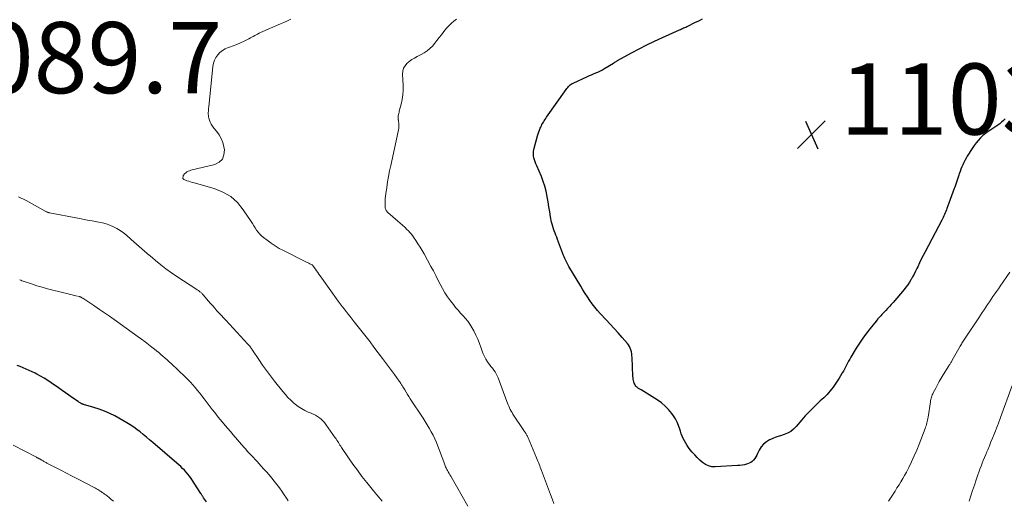
# Model space of a CAD drawing. Units: feet. Extents: x 1934992 to 1940000, y 535000 to 540009.
# Drawn here: x 1937472 to 1937749, y 535943 to 536078 of the extents above; entities that cross this region are included whole.
import ezdxf

# ---------------------------------------------------------------- set-up
doc = ezdxf.new("R2010")
doc.units = ezdxf.units.FT
doc.header["$LTSCALE"] = 100
doc.header["$MEASUREMENT"] = 0
for name, color, linetype, lineweight in [('CONTOUR INDEX', 32, 'Continuous', 25), ('CONTOUR INTERMEDIATE', 40, 'Continuous', 15), ('SPOT ELEVATION', 7, 'Continuous', 15)]:
    doc.layers.add(name, color=color, linetype=linetype, lineweight=lineweight)
doc.styles.add('slant', font='romans.shx', dxfattribs={"oblique": 14.999978})

# ---------------------------------------------------------------- blocks, each defined once
blk = doc.blocks.new('SPOT')
at = {"layer": 'SPOT ELEVATION', "lineweight": 25}
for p, q in [((-3.95, -3.95), (3.86, 3.85)), ((-1.67, 3.81), (1.74, -3.97))]:
    blk.add_line(p, q, dxfattribs=at)

msp = doc.modelspace()

# ---------------------------------------------------------------- linework, layer by layer
at = {"layer": 'CONTOUR INDEX', "flags": 128}
for points, elevation in [([(1937749.08, 536049.9), (1937748.61, 536049.41), (1937748.1, 536048.95), (1937747.57, 536048.51), (1937747.03, 536048.1), (1937746.47, 536047.71), (1937745.89, 536047.33), (1937745.07, 536046.83), (1937744.29, 536046.31), (1937743.54, 536045.76), (1937742.83, 536045.15), (1937742.14, 536044.51), (1937741.5, 536043.82), (1937740.9, 536043.1), (1937740.34, 536042.35), (1937739.82, 536041.57), (1937738.46, 536039.39), (1937738.12, 536038.8), (1937737.78, 536038.2), (1937737.48, 536037.59), (1937737.19, 536036.97), (1937736.93, 536036.34), (1937736.67, 536035.7), (1937736.44, 536035.06), (1937736.21, 536034.41), (1937736.08, 536034.01), (1937735.8, 536033.16), (1937735.51, 536032.32), (1937735.21, 536031.47), (1937734.91, 536030.63), (1937734.78, 536030.27), (1937734.4, 536029.25), (1937734.03, 536028.23), (1937733.66, 536027.21), (1937733.28, 536026.19), (1937732.72, 536024.67), (1937732.56, 536024.25), (1937732.39, 536023.83), (1937732.22, 536023.41), (1937732.04, 536023), (1937731.86, 536022.59), (1937731.67, 536022.18), (1937731.47, 536021.77), (1937731.26, 536021.37), (1937726.59, 536012.46), (1937726.06, 536011.43), (1937725.53, 536010.4), (1937725.02, 536009.36), (1937724.52, 536008.31), (1937724.27, 536007.79), (1937723.89, 536007.01), (1937723.49, 536006.24), (1937723.08, 536005.47), (1937722.65, 536004.71), (1937722.62, 536004.65), (1937722.18, 536003.93), (1937721.72, 536003.24), (1937721.22, 536002.57), (1937720.7, 536001.92), (1937717.58, 535998.25), (1937717.08, 535997.67), (1937716.56, 535997.09), (1937716.04, 535996.52), (1937715.51, 535995.95), (1937715.01, 535995.43), (1937714.72, 535995.13), (1937714.44, 535994.84), (1937714.15, 535994.54), (1937713.87, 535994.23), (1937713.59, 535993.93), (1937713.32, 535993.62), (1937713.05, 535993.31), (1937712.79, 535992.99), (1937711.16, 535990.97), (1937710.11, 535989.62), (1937709.1, 535988.24), (1937708.15, 535986.82), (1937707.24, 535985.37), (1937705.71, 535982.83), (1937705.4, 535982.29), (1937705.09, 535981.74), (1937704.79, 535981.19), (1937704.51, 535980.64), (1937704.22, 535980.08), (1937703.93, 535979.53), (1937703.63, 535978.98), (1937703.32, 535978.44), (1937703.22, 535978.26), (1937702.85, 535977.63), (1937702.46, 535977.01), (1937702.07, 535976.41), (1937701.66, 535975.8), (1937700.71, 535974.44), (1937700.32, 535973.91), (1937699.91, 535973.39), (1937699.47, 535972.89), (1937699.02, 535972.41), (1937698.55, 535971.94), (1937698.08, 535971.48), (1937697.6, 535971.02), (1937697.12, 535970.56), (1937695.96, 535969.47), (1937694.91, 535968.46), (1937693.89, 535967.42), (1937692.9, 535966.35), (1937691.94, 535965.25), (1937690.34, 535963.38), (1937689.61, 535962.65), (1937688.8, 535962.02), (1937687.91, 535961.53), (1937686.95, 535961.13), (1937685.94, 535960.8), (1937684.94, 535960.44), (1937683.95, 535960.06), (1937682.97, 535959.66), (1937682.87, 535959.61), (1937681.96, 535959.09), (1937681.16, 535958.46), (1937680.51, 535957.67), (1937679.97, 535956.76), (1937679.51, 535955.75), (1937679.27, 535955.28), (1937679.01, 535954.82), (1937678.71, 535954.38), (1937678.38, 535953.96), (1937678.01, 535953.59), (1937677.61, 535953.28), (1937677.15, 535953.05), (1937676.66, 535952.86), (1937676.42, 535952.8), (1937675.78, 535952.64), (1937675.13, 535952.52), (1937674.48, 535952.43), (1937673.83, 535952.38), (1937667.58, 535952.03), (1937666.6, 535952.09), (1937665.67, 535952.29), (1937664.81, 535952.71), (1937664, 535953.27), (1937663.25, 535953.96), (1937662.52, 535954.68), (1937661.82, 535955.42), (1937661.15, 535956.19), (1937660.58, 535956.87), (1937660.12, 535957.45), (1937659.68, 535958.05), (1937659.28, 535958.67), (1937658.91, 535959.32), (1937658.57, 535959.98), (1937658.27, 535960.66), (1937658.02, 535961.36), (1937657.8, 535962.07), (1937657.63, 535962.66), (1937657.3, 535963.66), (1937656.9, 535964.62), (1937656.4, 535965.53), (1937655.83, 535966.41), (1937655.39, 535967.02), (1937654.49, 535968.12), (1937653.52, 535969.13), (1937652.44, 535970.03), (1937651.28, 535970.85), (1937646.73, 535973.66), (1937646.57, 535973.76), (1937646.4, 535973.86), (1937646.23, 535973.96), (1937646.06, 535974.06), (1937645.9, 535974.16), (1937645.74, 535974.28), (1937645.6, 535974.41), (1937645.46, 535974.55), (1937645.31, 535974.73), (1937645.12, 535974.98), (1937644.96, 535975.24), (1937644.84, 535975.52), (1937644.73, 535975.82), (1937644.69, 535975.96), (1937644.6, 535976.34), (1937644.52, 535976.72), (1937644.48, 535977.1), (1937644.45, 535977.49), (1937644.21, 535982.8), (1937644.17, 535983.33), (1937644.11, 535983.85), (1937644.01, 535984.37), (1937643.89, 535984.89), (1937643.72, 535985.38), (1937643.51, 535985.86), (1937643.24, 535986.3), (1937642.92, 535986.72), (1937641.42, 535988.42), (1937640.31, 535989.67), (1937639.19, 535990.92), (1937638.07, 535992.15), (1937636.93, 535993.37), (1937635.28, 535995.14), (1937634.49, 535996.02), (1937633.73, 535996.92), (1937633.02, 535997.86), (1937632.34, 535998.83), (1937631.68, 535999.81), (1937631.04, 536000.8), (1937630.41, 536001.81), (1937629.79, 536002.81), (1937626.44, 536008.36), (1937626.23, 536008.73), (1937626.02, 536009.1), (1937625.83, 536009.48), (1937625.64, 536009.87), (1937625.46, 536010.26), (1937625.3, 536010.65), (1937625.13, 536011.05), (1937624.98, 536011.45), (1937623.28, 536015.97), (1937623.05, 536016.58), (1937622.81, 536017.18), (1937622.57, 536017.78), (1937622.33, 536018.38), (1937622.1, 536018.99), (1937621.9, 536019.6), (1937621.74, 536020.22), (1937621.6, 536020.85), (1937621.32, 536022.37), (1937621.07, 536023.76), (1937620.83, 536025.16), (1937620.6, 536026.56), (1937620.38, 536027.96), (1937620.36, 536028.06), (1937620.08, 536029.5), (1937619.73, 536030.92), (1937619.26, 536032.3), (1937618.72, 536033.66), (1937617.41, 536036.64), (1937617.18, 536037.19), (1937616.97, 536037.76), (1937616.79, 536038.33), (1937616.63, 536038.91), (1937616.53, 536039.5), (1937616.49, 536040.08), (1937616.54, 536040.67), (1937616.64, 536041.25), (1937617.64, 536045.11), (1937617.8, 536045.66), (1937617.98, 536046.2), (1937618.18, 536046.73), (1937618.4, 536047.25), (1937618.54, 536047.56), (1937618.71, 536047.92), (1937618.89, 536048.28), (1937619.09, 536048.63), (1937619.3, 536048.97), (1937619.51, 536049.3), (1937619.73, 536049.64), (1937619.96, 536049.97), (1937620.19, 536050.3), (1937625.7, 536058.14), (1937625.9, 536058.41), (1937626.11, 536058.67), (1937626.33, 536058.92), (1937626.57, 536059.17), (1937626.81, 536059.39), (1937627.08, 536059.59), (1937627.36, 536059.77), (1937627.66, 536059.92), (1937631.65, 536061.75), (1937632.23, 536062.02), (1937632.82, 536062.27), (1937633.4, 536062.53), (1937633.99, 536062.77), (1937634.57, 536063.03), (1937635.14, 536063.3), (1937635.71, 536063.6), (1937636.26, 536063.91), (1937638.96, 536065.51), (1937639.11, 536065.6), (1937639.26, 536065.69), (1937639.41, 536065.79), (1937639.55, 536065.88), (1937639.7, 536065.98), (1937639.85, 536066.07), (1937640, 536066.16), (1937640.16, 536066.25), (1937644.08, 536068.42), (1937646.21, 536069.56), (1937648.36, 536070.67), (1937650.54, 536071.72), (1937652.73, 536072.74), (1937657.54, 536074.9), (1937657.83, 536075.03), (1937658.12, 536075.16), (1937658.41, 536075.29), (1937658.7, 536075.42), (1937659, 536075.55), (1937659.29, 536075.68), (1937659.58, 536075.81), (1937659.87, 536075.95), (1937661.9, 536076.92), (1937662.95, 536077.44), (1937663.98, 536077.99)], 1100), ([(1937524.59, 535942.17), (1937523.77, 535943.36), (1937523.67, 535943.51), (1937523.57, 535943.66), (1937523.48, 535943.81), (1937523.39, 535943.96), (1937523.29, 535944.11), (1937523.2, 535944.26), (1937523.1, 535944.41), (1937523.01, 535944.56), (1937520.23, 535948.77), (1937519.81, 535949.38), (1937519.37, 535949.96), (1937518.89, 535950.52), (1937518.39, 535951.07), (1937517.87, 535951.59), (1937517.33, 535952.1), (1937516.79, 535952.6), (1937516.23, 535953.08), (1937509.45, 535958.86), (1937508.57, 535959.61), (1937507.69, 535960.35), (1937506.81, 535961.1), (1937505.93, 535961.84), (1937505.03, 535962.55), (1937504.1, 535963.23), (1937503.14, 535963.85), (1937502.15, 535964.44), (1937498.77, 535966.34), (1937497.36, 535967.07), (1937495.92, 535967.73), (1937494.44, 535968.28), (1937492.92, 535968.77), (1937490, 535969.59), (1937489.93, 535969.61), (1937489.86, 535969.63), (1937489.79, 535969.65), (1937489.72, 535969.68), (1937489.65, 535969.7), (1937489.59, 535969.73), (1937489.52, 535969.76), (1937489.46, 535969.79), (1937489.21, 535969.93), (1937489.02, 535970.04), (1937488.83, 535970.15), (1937488.65, 535970.26), (1937488.47, 535970.38), (1937486.87, 535971.48), (1937485.9, 535972.16), (1937484.92, 535972.83), (1937483.96, 535973.52), (1937482.99, 535974.21), (1937480.94, 535975.68), (1937479.96, 535976.35), (1937478.96, 535976.99), (1937477.93, 535977.58), (1937476.88, 535978.14), (1937476.39, 535978.39), (1937475.57, 535978.79), (1937474.74, 535979.17), (1937473.9, 535979.53), (1937473.06, 535979.87), (1937472.21, 535980.21), (1937471.37, 535980.55)], 1080)]:
    msp.add_lwpolyline(points, dxfattribs=dict(at, elevation=elevation))
at = {"layer": 'CONTOUR INTERMEDIATE', "flags": 128}
for points, elevation in [([(1937598.01, 535941.01), (1937593.22, 535949.4), (1937593, 535949.8), (1937592.77, 535950.2), (1937592.55, 535950.6), (1937592.33, 535951), (1937592.18, 535951.27), (1937592.04, 535951.54), (1937591.91, 535951.8), (1937591.79, 535952.08), (1937591.68, 535952.35), (1937591.57, 535952.63), (1937591.46, 535952.91), (1937591.36, 535953.19), (1937591.25, 535953.48), (1937589.62, 535957.88), (1937589.21, 535958.91), (1937588.77, 535959.94), (1937588.28, 535960.93), (1937587.76, 535961.92), (1937587.21, 535962.89), (1937586.65, 535963.85), (1937586.06, 535964.79), (1937585.45, 535965.73), (1937581.84, 535971.18), (1937581.44, 535971.79), (1937581.05, 535972.4), (1937580.67, 535973.02), (1937580.29, 535973.65), (1937579.8, 535974.5), (1937579.68, 535974.7), (1937579.55, 535974.91), (1937579.43, 535975.11), (1937579.3, 535975.31), (1937579.18, 535975.51), (1937579.04, 535975.71), (1937578.91, 535975.9), (1937578.77, 535976.1), (1937577.39, 535977.97), (1937576.55, 535979.1), (1937575.72, 535980.22), (1937574.88, 535981.35), (1937574.04, 535982.47), (1937571.64, 535985.69), (1937570.55, 535987.14), (1937569.45, 535988.58), (1937568.34, 535990.01), (1937567.22, 535991.44), (1937566.11, 535992.84), (1937565.54, 535993.56), (1937564.97, 535994.28), (1937564.39, 535994.99), (1937563.82, 535995.71), (1937563.26, 535996.43), (1937562.7, 535997.16), (1937562.15, 535997.89), (1937561.62, 535998.63), (1937556.53, 536005.78), (1937556.2, 536006.25), (1937555.86, 536006.72), (1937555.52, 536007.19), (1937555.18, 536007.66), (1937554.6, 536008.48), (1937554.55, 536008.54), (1937554.5, 536008.59), (1937554.45, 536008.65), (1937554.4, 536008.7), (1937554.34, 536008.74), (1937554.28, 536008.79), (1937554.21, 536008.83), (1937554.15, 536008.86), (1937553.63, 536009.12), (1937553.31, 536009.28), (1937552.99, 536009.45), (1937552.66, 536009.61), (1937552.34, 536009.77), (1937546.21, 536012.82), (1937545.01, 536013.47), (1937543.84, 536014.16), (1937542.71, 536014.92), (1937541.6, 536015.72), (1937540.58, 536016.52), (1937540.04, 536016.99), (1937539.53, 536017.48), (1937539.08, 536018.03), (1937538.66, 536018.6), (1937538.27, 536019.21), (1937537.88, 536019.81), (1937537.49, 536020.41), (1937537.09, 536021), (1937534.91, 536024.31), (1937533.25, 536026.31), (1937531.37, 536028.02), (1937529.17, 536029.29), (1937526.75, 536030.26), (1937521.09, 536031.84), (1937520.58, 536031.99), (1937520.08, 536032.15), (1937519.58, 536032.31), (1937519.08, 536032.49), (1937518.25, 536032.8), (1937518.17, 536032.83), (1937518.11, 536032.87), (1937518.04, 536032.93), (1937517.99, 536032.99), (1937517.95, 536033.06), (1937517.92, 536033.13), (1937517.91, 536033.21), (1937517.92, 536033.29), (1937517.99, 536033.66), (1937518.06, 536033.91), (1937518.17, 536034.14), (1937518.32, 536034.35), (1937518.5, 536034.53), (1937518.72, 536034.71), (1937519.05, 536034.94), (1937519.39, 536035.14), (1937519.76, 536035.29), (1937520.14, 536035.41), (1937526.88, 536037.01), (1937528.13, 536037.66), (1937529.05, 536038.53), (1937529.48, 536039.72), (1937529.59, 536041.13), (1937529.44, 536042), (1937529.13, 536043.19), (1937528.71, 536044.32), (1937528.11, 536045.37), (1937527.4, 536046.37), (1937526.64, 536047.26), (1937526.25, 536047.79), (1937525.9, 536048.34), (1937525.63, 536048.93), (1937525.41, 536049.54), (1937525.27, 536050.03), (1937525.17, 536050.42), (1937525.1, 536050.82), (1937525.07, 536051.23), (1937525.07, 536051.63), (1937525.09, 536052.04), (1937525.12, 536052.45), (1937525.15, 536052.86), (1937525.19, 536053.27), (1937526.39, 536064.62), (1937526.56, 536065.5), (1937526.83, 536066.35), (1937527.23, 536067.15), (1937527.73, 536067.9), (1937528.35, 536068.55), (1937529.04, 536069.12), (1937529.81, 536069.55), (1937530.64, 536069.9), (1937531.02, 536070.02), (1937532.08, 536070.38), (1937533.12, 536070.78), (1937534.14, 536071.23), (1937535.15, 536071.72), (1937536.5, 536072.41), (1937536.91, 536072.62), (1937537.32, 536072.84), (1937537.72, 536073.06), (1937538.13, 536073.28), (1937538.54, 536073.5), (1937538.95, 536073.72), (1937539.36, 536073.92), (1937539.78, 536074.11), (1937545.36, 536076.57), (1937546.33, 536077), (1937547.3, 536077.44), (1937548.27, 536077.88)], 1092), ([(1937622.22, 535941.75), (1937621.73, 535943.01), (1937621.25, 535944.28), (1937618.73, 535951.02), (1937618.57, 535951.46), (1937618.4, 535951.91), (1937618.24, 535952.35), (1937618.07, 535952.79), (1937617.9, 535953.23), (1937617.73, 535953.67), (1937617.56, 535954.1), (1937617.37, 535954.54), (1937614.97, 535960.21), (1937614.87, 535960.43), (1937614.77, 535960.64), (1937614.67, 535960.85), (1937614.55, 535961.05), (1937614.48, 535961.19), (1937614.4, 535961.32), (1937614.32, 535961.46), (1937614.23, 535961.59), (1937614.15, 535961.71), (1937614.06, 535961.84), (1937613.97, 535961.97), (1937613.89, 535962.1), (1937613.8, 535962.23), (1937610.72, 535966.89), (1937610.46, 535967.31), (1937610.21, 535967.73), (1937609.98, 535968.17), (1937609.77, 535968.61), (1937609.57, 535969.06), (1937609.38, 535969.51), (1937609.19, 535969.97), (1937609.02, 535970.42), (1937606.57, 535977.02), (1937606.32, 535977.61), (1937606.04, 535978.17), (1937605.7, 535978.71), (1937605.33, 535979.23), (1937604.94, 535979.74), (1937604.55, 535980.26), (1937604.17, 535980.77), (1937603.79, 535981.29), (1937603.57, 535981.6), (1937603.12, 535982.3), (1937602.72, 535983.02), (1937602.38, 535983.77), (1937602.08, 535984.54), (1937601.78, 535985.45), (1937601.34, 535986.69), (1937600.85, 535987.9), (1937600.3, 535989.09), (1937599.7, 535990.26), (1937599.17, 535991.25), (1937598.63, 535992.13), (1937598.05, 535992.98), (1937597.4, 535993.78), (1937596.7, 535994.54), (1937595.98, 535995.29), (1937595.28, 535996.05), (1937594.62, 535996.84), (1937593.97, 535997.66), (1937593.18, 535998.68), (1937592.37, 535999.81), (1937591.6, 536000.97), (1937590.91, 536002.17), (1937590.26, 536003.39), (1937589.63, 536004.64), (1937589, 536005.88), (1937588.35, 536007.11), (1937587.68, 536008.33), (1937585.72, 536011.89), (1937585.17, 536012.86), (1937584.6, 536013.82), (1937584.01, 536014.77), (1937583.39, 536015.7), (1937582.78, 536016.61), (1937582.45, 536017.07), (1937582.1, 536017.51), (1937581.73, 536017.94), (1937581.34, 536018.36), (1937580.92, 536018.78), (1937580.31, 536019.39), (1937579.68, 536019.99), (1937579.04, 536020.57), (1937578.39, 536021.14), (1937575.56, 536023.59), (1937575.38, 536023.76), (1937575.23, 536023.94), (1937575.1, 536024.14), (1937574.98, 536024.35), (1937574.89, 536024.57), (1937574.83, 536024.8), (1937574.79, 536025.04), (1937574.78, 536025.28), (1937574.78, 536026.14), (1937574.8, 536026.82), (1937574.84, 536027.49), (1937574.91, 536028.16), (1937574.99, 536028.83), (1937575.25, 536030.59), (1937575.5, 536032.14), (1937575.77, 536033.68), (1937576.06, 536035.22), (1937576.38, 536036.75), (1937578.49, 536046.35), (1937578.56, 536046.75), (1937578.62, 536047.16), (1937578.65, 536047.57), (1937578.66, 536047.97), (1937578.66, 536048.07), (1937578.65, 536048.43), (1937578.63, 536048.79), (1937578.58, 536049.15), (1937578.51, 536049.51), (1937578.49, 536049.62), (1937578.45, 536049.92), (1937578.43, 536050.22), (1937578.45, 536050.52), (1937578.49, 536050.82), (1937578.56, 536051.12), (1937578.62, 536051.42), (1937578.7, 536051.71), (1937578.78, 536052.01), (1937579.32, 536053.99), (1937579.6, 536055.28), (1937579.81, 536056.58), (1937579.88, 536057.89), (1937579.88, 536059.21), (1937579.71, 536062.47), (1937579.78, 536063.3), (1937579.98, 536064.08), (1937580.38, 536064.78), (1937580.91, 536065.42), (1937581.58, 536065.98), (1937582.28, 536066.51), (1937583.03, 536066.96), (1937583.8, 536067.38), (1937584.93, 536067.93), (1937585.81, 536068.42), (1937586.63, 536068.97), (1937587.37, 536069.62), (1937588.07, 536070.34), (1937588.72, 536071.12), (1937589.36, 536071.9), (1937589.99, 536072.7), (1937590.61, 536073.5), (1937591.59, 536074.78), (1937592.17, 536075.48), (1937592.78, 536076.14), (1937593.45, 536076.76), (1937594.15, 536077.33), (1937594.89, 536077.87)], 1096), ([(1937573.98, 535942.37), (1937573.5, 535942.97), (1937573, 535943.55), (1937572.5, 535944.15), (1937572.01, 535944.74), (1937571.52, 535945.34), (1937569.61, 535947.68), (1937568.28, 535949.37), (1937566.98, 535951.08), (1937565.72, 535952.82), (1937564.49, 535954.58), (1937562.53, 535957.47), (1937562.31, 535957.81), (1937562.09, 535958.15), (1937561.88, 535958.5), (1937561.67, 535958.84), (1937561.46, 535959.19), (1937561.24, 535959.53), (1937561.02, 535959.87), (1937560.79, 535960.21), (1937558.14, 535963.98), (1937557.73, 535964.5), (1937557.3, 535964.99), (1937556.81, 535965.43), (1937556.3, 535965.85), (1937555.75, 535966.21), (1937555.18, 535966.55), (1937554.59, 535966.85), (1937553.99, 535967.12), (1937553.18, 535967.44), (1937552.19, 535967.9), (1937551.24, 535968.42), (1937550.34, 535969.03), (1937549.48, 535969.7), (1937549.06, 535970.06), (1937548.25, 535970.8), (1937547.47, 535971.56), (1937546.74, 535972.37), (1937546.04, 535973.2), (1937543.69, 535976.13), (1937542.54, 535977.61), (1937541.42, 535979.11), (1937540.34, 535980.64), (1937539.28, 535982.19), (1937537.5, 535984.88), (1937537.35, 535985.09), (1937537.21, 535985.31), (1937537.06, 535985.52), (1937536.9, 535985.73), (1937536.75, 535985.94), (1937536.58, 535986.14), (1937536.41, 535986.34), (1937536.24, 535986.53), (1937529.98, 535993.3), (1937529.36, 535993.96), (1937528.75, 535994.62), (1937528.14, 535995.28), (1937527.52, 535995.94), (1937526.91, 535996.61), (1937526.31, 535997.28), (1937525.72, 535997.96), (1937525.13, 535998.64), (1937523.62, 536000.43), (1937523.49, 536000.58), (1937523.35, 536000.73), (1937523.21, 536000.87), (1937523.06, 536001.01), (1937523.03, 536001.04), (1937522.89, 536001.16), (1937522.74, 536001.27), (1937522.6, 536001.38), (1937522.44, 536001.48), (1937522.29, 536001.57), (1937522.13, 536001.67), (1937521.98, 536001.77), (1937521.82, 536001.87), (1937516.26, 536005.53), (1937514.71, 536006.59), (1937513.18, 536007.69), (1937511.69, 536008.85), (1937510.23, 536010.04), (1937509.36, 536010.77), (1937507.86, 536012.06), (1937506.36, 536013.35), (1937504.86, 536014.65), (1937503.38, 536015.96), (1937502.05, 536017.13), (1937501.21, 536017.82), (1937500.33, 536018.46), (1937499.4, 536019.01), (1937498.43, 536019.52), (1937497.43, 536019.95), (1937496.41, 536020.32), (1937495.36, 536020.61), (1937494.3, 536020.84), (1937493.78, 536020.93), (1937492.44, 536021.17), (1937491.1, 536021.41), (1937489.77, 536021.66), (1937488.43, 536021.91), (1937480.47, 536023.43), (1937480.34, 536023.46), (1937480.21, 536023.5), (1937480.08, 536023.54), (1937479.95, 536023.58), (1937479.82, 536023.63), (1937479.7, 536023.69), (1937479.57, 536023.75), (1937479.45, 536023.81), (1937473.86, 536026.88), (1937471.73, 536027.92)], 1088), ([(1937750.43, 536006.74), (1937747.69, 536002.83), (1937747.18, 536002.11), (1937746.67, 536001.38), (1937746.17, 536000.64), (1937745.67, 535999.91), (1937745.17, 535999.17), (1937744.67, 535998.44), (1937744.17, 535997.7), (1937743.68, 535996.96), (1937743.67, 535996.95), (1937743.17, 535996.2), (1937742.67, 535995.45), (1937742.17, 535994.71), (1937741.67, 535993.96), (1937737.81, 535988.17), (1937737.63, 535987.9), (1937737.45, 535987.63), (1937737.28, 535987.36), (1937737.11, 535987.09), (1937736.94, 535986.81), (1937736.78, 535986.54), (1937736.62, 535986.26), (1937736.46, 535985.98), (1937734.21, 535981.99), (1937734.09, 535981.79), (1937733.98, 535981.6), (1937733.86, 535981.4), (1937733.74, 535981.2), (1937733.62, 535981.01), (1937733.5, 535980.81), (1937733.38, 535980.62), (1937733.26, 535980.42), (1937731.68, 535977.87), (1937731.12, 535976.95), (1937730.59, 535976.03), (1937730.07, 535975.1), (1937729.57, 535974.16), (1937728.9, 535972.87), (1937728.75, 535972.57), (1937728.61, 535972.26), (1937728.5, 535971.95), (1937728.39, 535971.63), (1937728.3, 535971.31), (1937728.22, 535970.98), (1937728.15, 535970.65), (1937728.09, 535970.32), (1937727.41, 535966), (1937727.34, 535965.59), (1937727.27, 535965.18), (1937727.18, 535964.77), (1937727.09, 535964.37), (1937726.98, 535963.97), (1937726.86, 535963.57), (1937726.73, 535963.17), (1937726.59, 535962.78), (1937724.89, 535958.4), (1937724.22, 535956.75), (1937723.52, 535955.11), (1937722.77, 535953.49), (1937721.99, 535951.89), (1937721.32, 535950.54), (1937720.84, 535949.63), (1937720.34, 535948.73), (1937719.81, 535947.84), (1937719.26, 535946.97), (1937718.69, 535946.1), (1937718.13, 535945.23), (1937717.57, 535944.36), (1937717.02, 535943.49), (1937716.34, 535942.42)], 1096), ([(1937547.55, 535942.48), (1937547.04, 535943.25), (1937546.38, 535944.22), (1937545.72, 535945.18), (1937545.05, 535946.13), (1937544.35, 535947.06), (1937543.64, 535947.98), (1937542.91, 535948.88), (1937542.17, 535949.78), (1937541.41, 535950.65), (1937540.63, 535951.52), (1937539.34, 535952.93), (1937538.81, 535953.51), (1937538.27, 535954.09), (1937537.74, 535954.66), (1937537.2, 535955.23), (1937536.67, 535955.81), (1937536.14, 535956.39), (1937535.61, 535956.97), (1937535.09, 535957.56), (1937532.03, 535961.07), (1937531.28, 535961.94), (1937530.53, 535962.82), (1937529.79, 535963.7), (1937529.05, 535964.59), (1937528.32, 535965.49), (1937527.6, 535966.39), (1937526.89, 535967.29), (1937526.18, 535968.2), (1937523.92, 535971.15), (1937523.3, 535971.96), (1937522.66, 535972.76), (1937522.02, 535973.55), (1937521.37, 535974.34), (1937520.71, 535975.12), (1937520.03, 535975.88), (1937519.32, 535976.61), (1937518.59, 535977.33), (1937514.67, 535981.05), (1937514.09, 535981.58), (1937513.52, 535982.11), (1937512.93, 535982.62), (1937512.34, 535983.13), (1937511.74, 535983.64), (1937511.14, 535984.14), (1937510.53, 535984.64), (1937509.93, 535985.13), (1937509.24, 535985.68), (1937508.29, 535986.44), (1937507.32, 535987.18), (1937506.34, 535987.91), (1937505.35, 535988.63), (1937498.63, 535993.42), (1937497.26, 535994.38), (1937495.9, 535995.33), (1937494.52, 535996.27), (1937493.14, 535997.2), (1937490.07, 535999.25), (1937489.94, 535999.33), (1937489.81, 535999.42), (1937489.68, 535999.5), (1937489.55, 535999.58), (1937489.43, 535999.66), (1937489.36, 535999.7), (1937489.29, 535999.73), (1937489.21, 535999.77), (1937489.14, 535999.8), (1937489.07, 535999.82), (1937488.99, 535999.85), (1937488.91, 535999.87), (1937488.84, 535999.89), (1937487.88, 536000.12), (1937487.33, 536000.25), (1937486.77, 536000.38), (1937486.22, 536000.51), (1937485.67, 536000.65), (1937481.38, 536001.7), (1937479.86, 536002.09), (1937478.34, 536002.51), (1937476.84, 536002.97), (1937475.35, 536003.45), (1937473.03, 536004.24), (1937472.7, 536004.35), (1937472.38, 536004.48), (1937472.06, 536004.61)], 1084), ([(1937751.06, 535974.91), (1937747.76, 535965.87), (1937747.67, 535965.62), (1937747.57, 535965.36), (1937747.48, 535965.1), (1937747.39, 535964.84), (1937747.29, 535964.59), (1937747.19, 535964.33), (1937747.09, 535964.07), (1937747, 535963.82), (1937745.99, 535961.24), (1937745.55, 535960.14), (1937745.11, 535959.04), (1937744.66, 535957.95), (1937744.2, 535956.86), (1937743.96, 535956.29), (1937743.62, 535955.48), (1937743.29, 535954.67), (1937742.96, 535953.86), (1937742.63, 535953.05), (1937742.32, 535952.23), (1937742.01, 535951.41), (1937741.72, 535950.58), (1937741.43, 535949.76), (1937740.98, 535948.4), (1937740.47, 535946.89), (1937739.96, 535945.39), (1937739.46, 535943.88), (1937738.95, 535942.37)], 1092), ([(1937498.42, 535942.35), (1937497.8, 535942.88), (1937497.18, 535943.39), (1937496.23, 535944.14), (1937496.07, 535944.26), (1937495.9, 535944.39), (1937495.74, 535944.51), (1937495.58, 535944.63), (1937495.41, 535944.75), (1937495.24, 535944.87), (1937495.08, 535944.99), (1937494.91, 535945.11), (1937494.63, 535945.3), (1937494.31, 535945.5), (1937493.99, 535945.7), (1937493.67, 535945.88), (1937493.34, 535946.06), (1937488.09, 535948.8), (1937486.65, 535949.55), (1937485.22, 535950.29), (1937483.78, 535951.02), (1937482.34, 535951.76), (1937479.88, 535953.01), (1937479.67, 535953.12), (1937479.46, 535953.23), (1937479.26, 535953.34), (1937479.05, 535953.46), (1937478.85, 535953.58), (1937478.65, 535953.7), (1937478.44, 535953.82), (1937478.24, 535953.93), (1937477.81, 535954.18), (1937477.68, 535954.25), (1937477.55, 535954.33), (1937477.42, 535954.4), (1937477.28, 535954.47), (1937477.15, 535954.54), (1937477.01, 535954.61), (1937476.88, 535954.68), (1937476.75, 535954.75), (1937470.27, 535958.12)], 1076)]:
    msp.add_lwpolyline(points, dxfattribs=dict(at, elevation=elevation))

# ---------------------------------------------------------------- block references
at = {"layer": 'SPOT ELEVATION'}
msp.add_blockref('SPOT', (1937694.68, 536045.44, 1103.7), dxfattribs=at)

# ---------------------------------------------------------------- texts
at = {"layer": 'SPOT ELEVATION', "style": 'slant', "oblique": 15}
for s, p in [('1089.7', (1937445.7, 536057.08, 1089.75)), ('1103.7', (1937702.68, 536045.44, 1103.7))]:
    msp.add_text(s, height=20, dxfattribs=at).set_placement(p)

doc.saveas('drawing.dxf')
